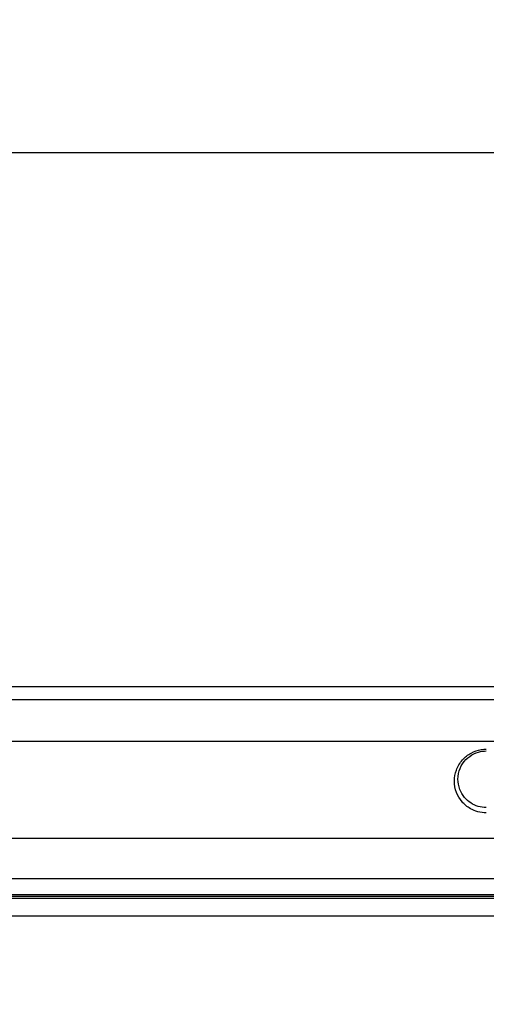
# Model space of a CAD drawing. Units: inches. Extents: x 0.6 to 16.6, y 0.4 to 10.6.
# Drawn here: x 10.2 to 10.4, y 8.1 to 8.5 of the extents above; entities that cross this region are included whole.
import ezdxf

# ---------------------------------------------------------------- set-up
doc = ezdxf.new("R2010")
doc.units = ezdxf.units.IN
doc.header["$MEASUREMENT"] = 0
doc.styles.add('SLDTEXTSTYLE0', font='TXT', dxfattribs={"width": 0.75})
doc.dimstyles.new('SLDDIMSTYLE2', dxfattribs={"dimtxt": 0.140625, "dimasz": 0.13, "dimexe": 0, "dimexo": 0.0625, "dimgap": 0.035156, "dimtad": 0, "dimtih": 1, "dimtoh": 1, "dimdec": 6, "dimlfac": 2.666667, "dimrnd": 1e-09, "dimzin": 12, "dimdsep": 46, "dimtxsty": 'SLDTEXTSTYLE0', "dimsah": 1, "dimcen": 0.09, "dimadec": 0, "dimazin": 3, "dimtfac": 1, "dimtdec": 3, "dimtofl": 0, "dimtmove": 0, "dimatfit": 3, "dimfxl": 1, "dimfrac": 2, "dimtolj": 1, "dimtzin": 12, "dimarcsym": 0})
doc.dimstyles.new('SLDDIMSTYLE3', dxfattribs={"dimtxt": 0.140625, "dimasz": 0.13, "dimexe": 0, "dimexo": 0.0625, "dimgap": 0.035156, "dimtad": 0, "dimtih": 1, "dimtoh": 1, "dimdec": 6, "dimlfac": 2.666667, "dimrnd": 1e-09, "dimzin": 12, "dimdsep": 46, "dimtxsty": 'SLDTEXTSTYLE0', "dimsah": 1, "dimcen": 0.09, "dimadec": 0, "dimazin": 3, "dimtfac": 1, "dimtdec": 1, "dimtofl": 0, "dimtmove": 0, "dimatfit": 3, "dimfxl": 1, "dimfrac": 2, "dimtolj": 1, "dimtzin": 12, "dimarcsym": 0})

# ---------------------------------------------------------------- blocks, each defined once
blk = doc.blocks.new('_D_1')
at = {"color": 7, "linetype": 'Continuous', "lineweight": 0}
for p, q in [((8.56795, 8.43976), (8.56795, 6.89264)), ((12.52648, 8.43976), (12.52648, 6.89264)), ((10.47045, 7.03206), (10.71947, 7.03206)), ((8.56795, 7.01764), (10.24203, 7.01764)), ((12.52648, 7.01764), (10.79808, 7.01764))]:
    blk.add_line(p, q, dxfattribs=at)
at = {"color": 7, "linetype": 'Continuous', "lineweight": 18}
for points in [[(8.56795, 7.01764), (8.69795, 6.99764), (8.69795, 7.03764)], [(12.52648, 7.01764), (12.39648, 7.03764), (12.39648, 6.99764)]]:
    blk.add_solid(points, dxfattribs=at)
at = {"color": 7, "linetype": 'Continuous', "lineweight": 18, "attachment_point": 1, "style": 'SLDTEXTSTYLE0'}
for s, insert, char_height in [('9', (10.54301, 7.20097), 0.14062), ('"', (10.74008, 7.09823), 0.14062), ('10', (10.24203, 7.09823), 0.140625), ('16', (10.49105, 7.01501), 0.140625)]:
    blk.add_mtext(s, dxfattribs=dict(at, insert=insert, char_height=char_height))
blk = doc.blocks.new('_D_2')
at = {"color": 7, "linetype": 'Continuous', "lineweight": 0}
for p, q in [((10.49722, 10.33154), (8.20257, 10.33154)), ((8.32757, 10.33154), (8.32757, 9.35081)), ((8.27796, 9.18134), (8.42308, 9.18134)), ((8.32757, 8.05312), (8.32757, 8.98302)), ((8.68128, 8.05312), (8.20257, 8.05312))]:
    blk.add_line(p, q, dxfattribs=at)
at = {"color": 7, "linetype": 'Continuous', "lineweight": 18}
for points in [[(8.32757, 10.33154), (8.30757, 10.20154), (8.34757, 10.20154)], [(8.32757, 8.05312), (8.34757, 8.18312), (8.30757, 8.18312)]]:
    blk.add_solid(points, dxfattribs=at)
at = {"color": 7, "linetype": 'Continuous', "lineweight": 18, "char_height": 0.14062, "attachment_point": 1, "style": 'SLDTEXTSTYLE0'}
for s, insert in [('1', (8.29857, 9.35025)), ('"', (8.44369, 9.2475)), ('6', (8.15345, 9.2475)), ('8', (8.29857, 9.16429))]:
    blk.add_mtext(s, dxfattribs=dict(at, insert=insert))

msp = doc.modelspace()

# ---------------------------------------------------------------- linework, layer by layer
at = {"color": 7, "linetype": 'Continuous', "lineweight": 25}
for p, q in [((12.47077189, 8.47577399), (8.62366081, 8.47577399)), ((8.78102958, 8.25317801), (12.31340312, 8.25317801)), ((12.31340312, 8.24760254), (8.78102958, 8.24760254)), ((12.31429575, 8.23033961), (8.78013695, 8.23033961)), ((8.78013695, 8.18995503), (12.31429575, 8.18995503)), ((8.78013695, 8.17312813), (12.31429575, 8.17312813)), ((8.78013695, 8.16495341), (12.31429575, 8.16495341)), ((8.78063811, 8.16642978), (12.31379459, 8.16642978)), ((12.31379459, 8.1656916), (8.78063811, 8.1656916)), ((8.78013695, 8.15757152), (12.31429575, 8.15757152))]:
    msp.add_line(p, q, dxfattribs=at)
for points, knots in [([(10.43648801, 8.20050102), (10.43528728, 8.20059855), (10.43289336, 8.20079298), (10.42929992, 8.20238963), (10.42612991, 8.20506163), (10.42380006, 8.20901731), (10.42291761, 8.21360978), (10.42372254, 8.21842819), (10.42619304, 8.22265708), (10.42993942, 8.22563969), (10.43356994, 8.22693187), (10.43576483, 8.22704015), (10.43648801, 8.22707583)], [0, 0, 0, 0, 0.0790193866, 0.1575425521, 0.2738718939, 0.3932121002, 0.5188901986, 0.6344099963, 0.7503979208, 0.8549660927, 0.9522139678, 1, 1, 1, 1]), ([(10.43648801, 8.20271559), (10.43531998, 8.20281803), (10.43298769, 8.20302258), (10.42983998, 8.20457879), (10.42715654, 8.20697079), (10.42517301, 8.21037454), (10.42439432, 8.21461267), (10.42526515, 8.21905157), (10.4277035, 8.22281353), (10.43114313, 8.22531329), (10.43424761, 8.22625644), (10.43602344, 8.2263208), (10.43648801, 8.22633764)], [0, 0, 0, 0, 0.089108626, 0.177930676, 0.273770145, 0.385876511, 0.51125938, 0.638416659, 0.756509087, 0.863891462, 0.964393542, 1, 1, 1, 1])]:
    msp.add_open_spline(points, degree=3, knots=knots, dxfattribs=at)

# ---------------------------------------------------------------- dimensions: what is measured, and where the dimension line sits
at = {"color": 7, "linetype": 'Continuous', "lineweight": 18}
dim = msp.add_linear_dim(base=(8.32757238, 8.05311778), p1=(10.54721635, 10.33153805), p2=(8.73127885, 8.05311778), angle=90, dimstyle='SLDDIMSTYLE3', dxfattribs=at)
dim.commit()
dim.dimension.update_dxf_attribs({"geometry": '_D_2', "text_midpoint": (8.32757238, 9.16691199), "dimtype": 160})
dim = msp.add_linear_dim(base=(12.52648079, 7.01763558), p1=(8.56795192, 8.48975656), p2=(12.52648079, 8.48975656), dimstyle='SLDDIMSTYLE2', dxfattribs=at)
dim.commit()
dim.dimension.update_dxf_attribs({"geometry": '_D_1', "text_midpoint": (10.52005679, 7.01763558), "dimtype": 160})

doc.saveas('drawing.dxf')
